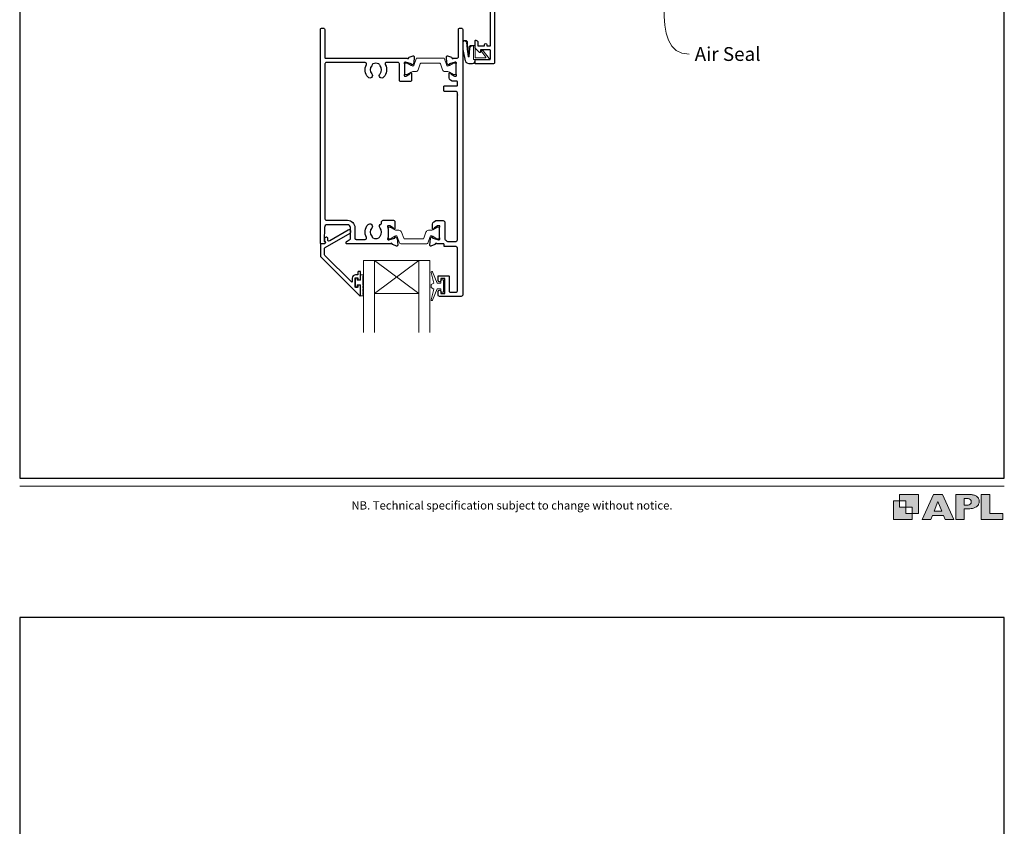
# Model space of a CAD drawing. Units: millimetres. Extents: x 23 to 1863, y -511 to 568.
# Drawn here: x 23 to 379, y -107 to 185 of the extents above; entities that cross this region are included whole.
import ezdxf

# ---------------------------------------------------------------- set-up
doc = ezdxf.new("R2010")
doc.units = ezdxf.units.MM
doc.header["$MEASUREMENT"] = 0
doc.layers.get('Defpoints').update_dxf_attribs({"color": 1})
doc.layers.add('APL Joinery', color=2, linetype='Continuous')
doc.styles.add('Arial-Regular', font='arial.ttf')
doc.styles.add('General notes', font='arial.ttf', dxfattribs={"height": 3.5})

# ---------------------------------------------------------------- blocks, each defined once
blk = doc.blocks.new('foot')
at = {"layer": 'APL Joinery'}
h = blk.add_hatch(color=250, dxfattribs=at)
h.paths.add_polyline_path([(348.11, 6.56), (348.11, 13.32), (341.35, 13.32), (341.35, 11.07), (343.61, 11.07), (343.61, 8.81), (345.86, 8.81), (345.86, 6.56)])
h.paths.add_polyline_path([(345.86, 4.31), (339.1, 4.31), (339.1, 11.07), (341.35, 11.07), (341.35, 8.81), (343.61, 8.81), (343.61, 6.56), (345.86, 6.56)])
h = blk.add_hatch(color=250, dxfattribs=at)
h.paths.add_polyline_path([(349.46, 4.31), (352.6, 4.31), (353.18, 5.78), (357.22, 5.78), (357.8, 4.31), (360.95, 4.31), (356.85, 13.32), (353.55, 13.32)])
h.paths.add_polyline_path([(355.21, 10.9), (356.59, 7.39), (353.82, 7.39)], flags=16)
h.paths.add_polyline_path([(361.61, 4.31), (364.73, 4.31), (364.73, 8.16), (365.06, 8.16), (365.48, 8.15), (365.86, 8.17), (366.32, 8.18), (366.78, 8.22), (367.22, 8.3), (367.63, 8.37), (368.01, 8.47), (368.3, 8.58), (368.58, 8.68), (368.83, 8.81), (369.09, 8.96), (369.29, 9.09), (369.47, 9.26), (369.65, 9.44), (369.81, 9.66), (369.91, 9.83), (370.02, 10.07), (370.09, 10.31), (370.12, 10.5), (370.13, 10.64), (370.13, 10.76), (370.13, 10.95), (370.11, 11.21), (370.06, 11.45), (369.98, 11.66), (369.89, 11.87), (369.8, 12.06), (369.65, 12.26), (369.5, 12.42), (369.29, 12.6), (369.08, 12.76), (368.87, 12.88), (368.63, 12.99), (368.36, 13.09), (368.12, 13.16), (367.88, 13.22), (367.56, 13.28), (367.36, 13.31), (367.23, 13.32), (361.61, 13.32)])
h.paths.add_polyline_path([(364.73, 9.57), (364.73, 11.9), (366.08, 11.9, -1), (366.08, 9.57)], flags=16)
h.paths.add_polyline_path([(370.79, 4.31), (378.68, 4.31), (378.69, 6.55), (373.91, 6.55), (373.91, 13.32), (370.79, 13.32)])
at = {"layer": 'APL Joinery', "color": 7, "lineweight": 9}
for points in [[(23.19, 16.38), (379.17, 16.38)], [(367.23, 13.32), (361.61, 13.32), (361.61, 4.31), (364.73, 4.31), (364.73, 8.16), (365.06, 8.16), (365.48, 8.15), (365.86, 8.17), (366.32, 8.18), (366.78, 8.22), (367.22, 8.3), (367.63, 8.37), (368.01, 8.47), (368.3, 8.58), (368.58, 8.68), (368.83, 8.81), (369.09, 8.96), (369.29, 9.09), (369.47, 9.26), (369.65, 9.44), (369.81, 9.66), (369.91, 9.83), (370.02, 10.07), (370.09, 10.31), (370.12, 10.5), (370.13, 10.64), (370.13, 10.64), (370.13, 10.76), (370.13, 10.95), (370.11, 11.21), (370.06, 11.45), (369.98, 11.66), (369.89, 11.87), (369.8, 12.06), (369.65, 12.26), (369.5, 12.42), (369.29, 12.6), (369.08, 12.76), (368.87, 12.88), (368.63, 12.99), (368.36, 13.09), (368.12, 13.16), (367.88, 13.22), (367.56, 13.28), (367.36, 13.31), (367.23, 13.32), (367.13, 13.32)]]:
    blk.add_lwpolyline(points, dxfattribs=at)
for points in [[(345.86, 4.31), (339.1, 4.31), (339.1, 11.07), (341.35, 11.07), (341.35, 8.81), (343.61, 8.81), (343.61, 6.56), (345.86, 6.56)], [(348.11, 6.56), (348.11, 13.32), (341.35, 13.32), (341.35, 11.07), (343.61, 11.07), (343.61, 8.81), (345.86, 8.81), (345.86, 6.56)], [(357.22, 5.78), (357.8, 4.31), (360.95, 4.31), (356.85, 13.32), (353.55, 13.32), (349.46, 4.31), (352.6, 4.31), (353.18, 5.78)], [(353.82, 7.39), (355.21, 10.9), (356.59, 7.39)], [(373.91, 13.32), (370.79, 13.32), (370.79, 4.31), (378.68, 4.31), (378.69, 6.55), (373.91, 6.55)]]:
    blk.add_lwpolyline(points, close=True, dxfattribs=at)
blk.add_lwpolyline([(366.08, 11.9), (364.73, 11.9), (364.73, 9.57), (366.08, 9.57, 1)], format="xyb", close=True, dxfattribs=at)
at = {"layer": 'APL Joinery', "insert": (201.19, 7.94), "char_height": 3, "width": 356, "attachment_point": 8, "style": 'Arial-Regular'}
blk.add_mtext('{\\C7;NB. Technical specification subject to change without notice.}', dxfattribs=at)

msp = doc.modelspace()

# ---------------------------------------------------------------- linework, layer by layer
at = {"layer": 'APL Joinery', "color": 7, "lineweight": 20}
for p, q in [((147.46, 97.95), (171.46, 97.95)), ((147.46, 97.95), (147.46, 71.95)), ((151.46, 97.95), (151.46, 71.95)), ((167.46, 97.95), (167.46, 71.95)), ((171.46, 97.95), (171.46, 71.95)), ((151.46, 85.95), (167.46, 85.95))]:
    msp.add_line(p, q, dxfattribs=at)
at = {"layer": 'APL Joinery', "color": 8, "lineweight": 5}
for p, q in [((167.46, 97.95), (151.46, 85.95)), ((151.46, 97.95), (167.46, 85.95))]:
    msp.add_line(p, q, dxfattribs=at)
at = {"layer": 'APL Joinery', "color": 2, "lineweight": 25}
for points in [[(194.86, 200.75), (194.86, 169.45, -0.414214), (194.36, 168.95), (188.06, 168.95, -0.414214), (187.86, 169.15), (187.86, 170.35, -0.414214), (188.06, 170.55), (193.16, 170.55, 0.414214), (193.36, 170.75), (193.36, 173.85, 0.414214), (193.16, 174.05), (189.86, 174.05), (189.86, 173.3, -0.668179), (189.43, 173.12), (187.92, 174.64, -0.198912), (187.86, 174.78), (187.86, 177.35, -0.414214), (188.06, 177.55, -0.414214), (188.86, 176.75), (188.86, 175.45), (191.26, 175.45), (191.26, 175.95, -1), (192.06, 175.95), (192.06, 175.45), (193.36, 175.45), (193.36, 188.95)], [(181.45, 157.74, -0.024922), (181.46, 157.64)]]:
    msp.add_lwpolyline(points, format="xyb", dxfattribs=at)
for points in [[(153.47, 109.66, -0.583671), (153.91, 111.17, 0.348547), (154.06, 111.36), (154.06, 111.97, -0.414214), (154.56, 112.47), (158.36, 112.47, -0.414214), (158.86, 111.97), (158.86, 109.5, -0.586831), (158.48, 109.29), (158.39, 109.34, -0.36109), (158.29, 109.64), (157.04, 110.41, 0.137872), (156.88, 110.45), (156.36, 110.45, 0.490314), (156.17, 110.2), (156.35, 109.47, -0.063254), (156.36, 109.42), (156.36, 106.2, -0.213422), (156.26, 105.97, 0.6885), (156.46, 105.45), (156.61, 105.45, 0.065543), (156.69, 105.46), (158.68, 105.99, 0.267949), (158.82, 106.13), (158.87, 106.3, -0.57735), (159.2, 106.39), (159.57, 106.03, -0.176327), (159.65, 105.84), (159.86, 103.48, -0.548619), (159.46, 103.17), (158.05, 103.68, -0.263725), (157.85, 103.91, 0.764727), (157.28, 103.95), (141.46, 103.95, -0.414214), (141.26, 104.15), (141.26, 104.45, -0.267949), (141.56, 104.97), (142.66, 105.61, 0.267949), (142.76, 105.78), (142.76, 109.87, 0.414214), (141.76, 110.87), (134.38, 110.87, 0.408278), (133.38, 109.89), (133.28, 105.02, 0.321215), (133.41, 104.82, -0.226208), (133.69, 104.55, -0.310905), (133.62, 104.33), (133.23, 104, -0.176327), (133.1, 103.95), (132.16, 103.95, -0.414214), (131.96, 104.15), (131.96, 181.45, -0.414214), (132.46, 181.95), (132.96, 181.95, -0.414214), (133.46, 181.45), (133.46, 171.29, 0.414214), (133.66, 171.09), (163.28, 171.09, 0.764727), (163.85, 171.13, -0.263725), (164.05, 171.36), (165.46, 171.87, -0.548619), (165.86, 171.56), (165.65, 169.2, -0.176327), (165.57, 169.01), (165.2, 168.65, -0.57735), (164.87, 168.74), (164.82, 168.91, 0.267949), (164.68, 169.05), (162.69, 169.58, 0.065543), (162.61, 169.59), (162.46, 169.59, 0.6885), (162.26, 169.07, -0.213422), (162.36, 168.84), (162.36, 165.62, -0.063254), (162.35, 165.57), (162.17, 164.84, 0.490314), (162.36, 164.59), (162.88, 164.59, 0.137872), (163.04, 164.63), (164.29, 165.4, -0.36109), (164.39, 165.7), (164.48, 165.75, -0.586831), (164.86, 165.54), (164.86, 163.07, -0.414214), (164.36, 162.57), (160.96, 162.57, -0.414214), (160.46, 163.07), (160.46, 168.99, 0.414214), (159.96, 169.49), (155.81, 169.49, 0.572137), (155.37, 168.75, -0.331309), (154.76, 164.13, -1), (153.47, 165.39, 0.406262), (153.47, 168.31, -0.114784), (153.26, 168.66, 0.20211), (153, 168.96, 0.233326), (150.92, 168.96, 0.20211), (150.67, 168.66, -0.114784), (150.46, 168.31, 0.406262), (150.46, 165.39, -1), (149.17, 164.13, -0.331308), (148.55, 168.75, 0.572137), (148.12, 169.49), (134.06, 169.49, 0.414214), (133.56, 168.99), (133.56, 112.97, 0.414214), (134.06, 112.47), (141.76, 112.47, -0.414214), (144.36, 109.87), (144.36, 106.05, 0.414214), (144.86, 105.55), (148.12, 105.55, 0.573001), (148.56, 106.29, -0.332031), (149.17, 110.92, -1), (150.46, 109.66, 0.406262), (150.46, 106.74, -0.114784), (150.67, 106.39, 0.20211), (150.92, 106.09, 0.233326), (153, 106.09, 0.20211), (153.26, 106.39, -0.114784), (153.47, 106.74, 0.406262)], [(176.36, 112.35, -0.414214), (176.86, 111.85), (176.86, 105.86, 0.241114), (177.07, 105.45, -0.070998), (177.5, 105.04, 0.230961), (177.89, 104.85), (180.96, 104.85, 0.414214), (181.46, 105.35), (181.46, 158.55, 0.414214), (180.96, 159.05), (176.76, 159.05, -0.414214), (176.56, 159.25), (176.56, 160.85, -0.414214), (176.76, 161.05), (181.25, 161.05, 0.414214), (181.45, 161.25), (181.45, 162.49, 0.414214), (181.25, 162.69), (179.77, 162.69, -0.137872), (179.51, 162.76), (178.94, 163.11, -0.261413), (178.46, 163.96), (178.46, 165.54, -0.585523), (178.84, 165.75), (178.93, 165.7, -0.361089), (179.03, 165.4), (180.28, 164.63, 0.137872), (180.44, 164.59), (180.96, 164.59, 0.490314), (181.15, 164.84), (180.97, 165.57, -0.063254), (180.96, 165.62), (180.96, 168.84, -0.213422), (181.06, 169.07, 0.688501), (180.86, 169.59), (180.71, 169.59, 0.065543), (180.63, 169.58), (178.64, 169.05, 0.267948), (178.5, 168.91), (178.45, 168.74, -0.577349), (178.12, 168.65), (177.75, 169.01, -0.176327), (177.67, 169.2), (177.46, 171.56, -0.548619), (177.86, 171.87), (179.27, 171.36, -0.263725), (179.47, 171.13, 0.764727), (180.04, 171.09), (181.36, 171.09, 0.414214), (181.86, 171.59), (181.86, 181.45, -0.414214), (182.36, 181.95), (182.86, 181.95, -0.414214), (183.36, 181.45), (183.36, 85.45, -0.414214), (182.86, 84.95), (174.96, 84.95, -0.414214), (174.46, 85.45), (174.46, 86.7, -1), (175.46, 86.7), (175.46, 86.15, 0.414214), (175.66, 85.95), (176.76, 85.95, 0.414214), (176.96, 86.15), (176.96, 91.25, 0.414214), (176.76, 91.45), (175.66, 91.45, 0.414214), (175.46, 91.25), (175.46, 90.7, -1), (174.46, 90.7), (174.46, 92.25, -0.414214), (174.66, 92.45), (178.26, 92.45, -0.414214), (178.46, 92.25), (178.46, 86.95, 0.414214), (178.96, 86.45), (180.96, 86.45, 0.414214), (181.46, 86.95), (181.46, 102.45, 0.414214), (180.96, 102.95), (176.84, 102.95, -0.414214), (176.64, 103.15), (176.64, 103.75, 0.414214), (176.44, 103.95), (174.04, 103.95, 0.764727), (173.47, 103.91, -0.263725), (173.27, 103.68), (171.86, 103.17, -0.548619), (171.46, 103.48), (171.67, 105.84, -0.176327), (171.75, 106.03), (172.12, 106.39, -0.577349), (172.45, 106.3), (172.5, 106.13, 0.267948), (172.64, 105.99), (174.63, 105.46, 0.065543), (174.71, 105.45), (174.86, 105.45, 0.688501), (175.06, 105.97, -0.213422), (174.96, 106.2), (174.96, 109.42, -0.063254), (174.97, 109.47), (175.15, 110.2, 0.490314), (174.96, 110.45), (174.44, 110.45, 0.137872), (174.28, 110.41), (173.03, 109.64, -0.361089), (172.93, 109.34), (172.84, 109.29, -0.585523), (172.46, 109.5), (172.46, 111.08, -0.261413), (172.94, 111.93), (173.51, 112.28, -0.137872), (173.77, 112.35)], [(145.46, 91.52), (145.46, 91.17, 0.414549), (145.66, 90.97), (146.26, 90.97, 0.409005), (146.46, 91.17), (146.46, 93.77, 0.414214), (146.26, 93.97), (145.66, 93.97, 0.413139), (145.46, 93.77), (145.46, 92.92, -0.414214), (145.26, 92.72), (144.66, 92.72, 0.414213), (143.46, 91.52), (143.46, 90.32, -0.668179), (143.12, 90.18), (133.51, 99.79, -0.198912), (133.36, 100.15), (133.36, 102.13, -0.267949), (133.61, 102.57), (142.64, 107.78, 1), (141.99, 108.9), (135.27, 105.02, -0.413153), (134.58, 105.2, -0.132574), (134.56, 105.31), (134.56, 106.02, 0.081611), (134.55, 106.08, 0.528007), (133.75, 106.3), (133.48, 106.07, 0.221695), (133.41, 105.92), (133.41, 105.07, 0.279376), (133.51, 104.89, -0.191455), (133.78, 104.58, -0.310905), (133.69, 104.25), (133.38, 104, -0.176327), (133.26, 103.95), (132.16, 103.95, 0.414214), (131.96, 103.75), (131.96, 99.57, 0.198912), (132.11, 99.21), (146.12, 85.2, 0.668179), (146.46, 85.34), (146.46, 88.78, 0.418665), (146.26, 88.97), (145.66, 88.97, 0.401055), (145.46, 88.77), (145.46, 88.42, -0.41215), (145.26, 88.22), (144.66, 88.22, -0.414214), (144.46, 88.42), (144.46, 91.52, -0.414214), (144.66, 91.72), (145.26, 91.72, -0.414214)]]:
    msp.add_lwpolyline(points, format="xyb", close=True, dxfattribs=at)
at = {"layer": 'APL Joinery', "color": 252, "lineweight": 15}
for points in [[(187.86, 170.55), (187.86, 170.05, -0.414214), (186.86, 169.05), (185.76, 169.05, -0.000033), (185.63, 169.05, -0.317222), (184.22, 170.05), (183.38, 174.14, -0.050758), (183.36, 174.34), (183.36, 176.57, -1), (185.12, 176.57), (185.12, 174.41, 0.030929), (185.13, 174.29), (185.46, 171.63, 0.84202), (185.56, 171.65), (185.56, 174.65, -0.414214), (186.56, 175.65), (187.26, 175.65), (187.26, 175.65), (187.66, 175.65, -0.414214), (187.86, 175.45), (187.86, 171.35, 0.414214), (188.06, 171.15), (191.58, 171.15, 0.623696), (191.74, 171.47), (190.27, 173.37, -1), (190.75, 173.73), (192.97, 170.87, -0.623696), (192.81, 170.55)], [(162.36, 165.49, 0.414214), (162.76, 165.09), (163.05, 165.09, 0.131957), (163.25, 165.14), (164.78, 166.03, -0.131957), (165.38, 166.19), (166.3, 166.19, 0.315299), (167.24, 166.85), (168.04, 169.03, -0.315299), (168.41, 169.29), (174.91, 169.29, -0.315299), (175.28, 169.03), (176.08, 166.85, 0.315299), (177.02, 166.19), (177.94, 166.19, -0.131957), (178.54, 166.03), (180.07, 165.14, 0.131957), (180.27, 165.09), (180.56, 165.09, 0.414214), (180.96, 165.49), (180.96, 168.89, 0.414214), (180.56, 169.29), (180.27, 169.29, 0.131957), (180.07, 169.24), (178.54, 168.35, -0.131957), (177.94, 168.19), (177.93, 168.19, -0.315299), (177.64, 168.39), (176.76, 170.83, 0.315299), (176.38, 171.09), (166.94, 171.09, 0.315299), (166.56, 170.83), (165.68, 168.39, -0.315299), (165.39, 168.19), (165.38, 168.19, -0.131957), (164.78, 168.35), (163.25, 169.24, 0.131957), (163.05, 169.29), (162.76, 169.29, 0.414214), (162.36, 168.89)], [(156.36, 109.55, -0.414214), (156.76, 109.95), (157.05, 109.95, -0.131957), (157.25, 109.9), (158.78, 109.01, 0.131957), (159.38, 108.85), (160.3, 108.85, -0.315299), (161.24, 108.19), (162.04, 106.01, 0.315299), (162.41, 105.75), (168.91, 105.75, 0.315299), (169.28, 106.01), (170.08, 108.19, -0.315299), (171.02, 108.85), (171.94, 108.85, 0.131957), (172.54, 109.01), (174.07, 109.9, -0.131957), (174.27, 109.95), (174.56, 109.95, -0.414214), (174.96, 109.55), (174.96, 106.15, -0.414214), (174.56, 105.75), (174.27, 105.75, -0.131957), (174.07, 105.8), (172.54, 106.69, 0.131957), (171.94, 106.85), (171.93, 106.85, 0.315299), (171.64, 106.65), (170.76, 104.21, -0.315299), (170.38, 103.95), (160.94, 103.95, -0.315299), (160.56, 104.21), (159.68, 106.65, 0.315299), (159.39, 106.85), (159.38, 106.85, 0.131957), (158.78, 106.69), (157.25, 105.8, -0.131957), (157.05, 105.75), (156.76, 105.75, -0.414214), (156.36, 106.15)], [(147.21, 85.17), (146.46, 85.17), (146.46, 89.17), (145.26, 89.17), (145.26, 88.42), (144.66, 88.42), (144.66, 91.52), (145.26, 91.52), (145.26, 90.77), (146.46, 90.77), (146.46, 92.72), (147.21, 92.72, -1), (147.21, 92.22), (147.21, 89.17, -1), (147.21, 88.67), (147.21, 88, -1), (147.21, 87.5), (147.21, 86.84, -1), (147.21, 86.34), (147.21, 85.67, -1)], [(175.46, 87.7), (174.17, 87.7), (172.44, 83.59, -0.929342), (171.97, 83.75), (172.96, 87.62), (171.96, 88.2), (171.96, 89.2), (172.98, 89.79), (172, 93.64, -0.929342), (172.47, 93.8), (174.19, 89.7), (175.46, 89.7), (175.46, 90.95), (176.46, 90.95), (176.46, 86.45), (175.46, 86.45)]]:
    msp.add_lwpolyline(points, format="xyb", close=True, dxfattribs=at)
for points in [[(187.76, 170.55), (187.76, 170.05, -0.414214), (186.86, 169.15), (185.76, 169.15, -0.000033), (185.63, 169.15, -0.317222), (184.32, 170.08), (183.48, 174.14, -0.050822), (183.46, 174.34), (183.46, 176.57)], [(187.76, 170.55), (187.46, 170.55, -0.414214), (187.26, 170.75), (187.26, 175.35, 0.414214), (187.06, 175.55), (186.92, 175.55, 0.388231), (185.93, 174.64), (185.65, 171.6, -0.723798), (185.37, 171.6), (185.02, 174.31, 0.000524), (185.02, 174.31), (184.74, 176.71)]]:
    msp.add_lwpolyline(points, format="xyb", dxfattribs=at)
msp.add_lwpolyline([(182.86, 84.95), (174.96, 84.95)], dxfattribs=at)
msp.add_spline([(183.46, 176.57), (183.47, 176.7), (183.7, 177.13), (183.94, 177.25), (184.24, 177.27), (184.53, 177.12), (184.74, 176.71)], degree=3, dxfattribs=at)
at = {"layer": 'Defpoints', "color": 8}
for points in [[(23.19, 19.3), (379.19, 19.3), (379.19, 499.58), (23.19, 499.58)], [(23.19, -511.34), (379.19, -511.34), (379.19, -31.06), (23.19, -31.06)]]:
    msp.add_lwpolyline(points, close=True, dxfattribs=at)

# ---------------------------------------------------------------- block references
at = {"layer": 'APL Joinery', "color": 8}
msp.add_blockref('foot', (0, 0), dxfattribs=at)

# ---------------------------------------------------------------- next in the draw order: texts
at = {"layer": 'APL Joinery', "color": 3, "insert": (267.24, 175.05), "char_height": 5, "width": 31.5655, "attachment_point": 1, "style": 'General notes', "bg_fill": 3, "box_fill_scale": 1.5, "bg_fill_color": 9, "bg_fill_transparency": 0}
msp.add_mtext('{\\C0;Air Seal}', dxfattribs=at)

# ---------------------------------------------------------------- next in the draw order: linework, layer by layer
at = {"layer": 'APL Joinery', "color": 0, "linetype": 'ByBlock', "lineweight": 13, "start_tangent": (0.185792, -0.982589), "end_tangent": (1, 0)}
msp.add_spline([(256.6, 218.2), (265.24, 172.5)], degree=3, dxfattribs=at)

doc.saveas('drawing.dxf')
